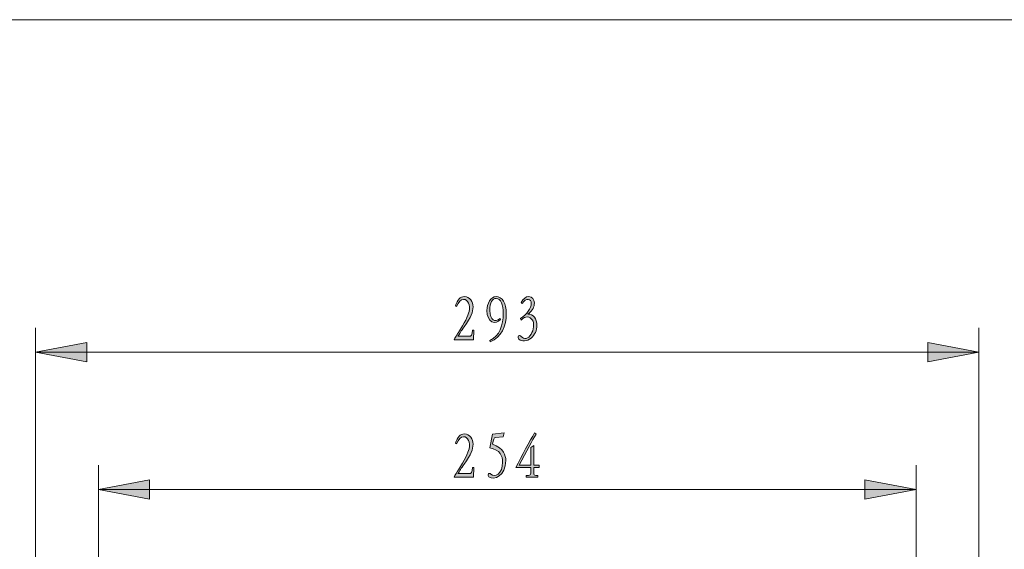
# Model space of a CAD drawing. Units: inches. Extents: x 12 to 408, y 5 to 292.
# Drawn here: x 49 to 111, y 259 to 292 of the extents above; entities that cross this region are included whole.
import ezdxf

# ---------------------------------------------------------------- set-up
doc = ezdxf.new("R2010")
doc.units = ezdxf.units.IN
doc.header["$MEASUREMENT"] = 0
doc.layers.add('Layer 1', color=7, linetype='Continuous')

# ---------------------------------------------------------------- blocks, each defined once
blk = doc.blocks.new('block 2')
at = {"layer": 'Layer 1', "color": 254, "lineweight": 18}
blk.add_lwpolyline([(407.996, 292.061), (12.003, 292.061)], dxfattribs=at)
blk = doc.blocks.new('block 4')
at = {"layer": 'Layer 1'}
h = blk.add_hatch(color=7, dxfattribs=at)
h.dxf.hatch_style = 2
edge = h.paths.add_edge_path()
edge.add_spline(control_points=[(77.582, 272.185), (77.582, 272.185), (76.38, 272.185), (76.38, 272.185), (76.419, 272.278), (76.599, 272.571), (76.654, 272.649), (77.04, 273.195), (77.259, 273.73), (77.313, 273.953), (77.407, 274.347), (77.247, 274.702), (76.974, 274.702), (76.786, 274.702), (76.661, 274.554), (76.533, 274.257), (76.533, 274.257), (76.462, 274.296), (76.462, 274.296), (76.595, 274.682), (76.751, 274.874), (77.036, 274.874), (77.341, 274.874), (77.563, 274.55), (77.563, 274.241), (77.563, 273.925), (77.438, 273.605), (77.009, 272.996), (76.837, 272.75), (76.708, 272.555), (76.622, 272.411), (76.622, 272.411), (77.344, 272.411), (77.344, 272.411), (77.438, 272.411), (77.501, 272.493), (77.536, 272.786), (77.536, 272.786), (77.614, 272.786), (77.614, 272.786), (77.614, 272.786), (77.582, 272.185), (77.582, 272.185)], knot_values=[0, 0, 0, 0, 1, 1, 1, 2, 2, 2, 3, 3, 3, 4, 4, 4, 5, 5, 5, 6, 6, 6, 7, 7, 7, 8, 8, 8, 9, 9, 9, 10, 10, 10, 11, 11, 11, 12, 12, 12, 13, 13, 13, 14, 14, 14, 14], degree=3, periodic=1)
edge = h.paths.add_edge_path()
edge.add_spline(control_points=[(78.619, 272.068), (78.619, 272.068), (78.596, 272.161), (78.596, 272.161), (79.22, 272.43), (79.435, 273.094), (79.435, 273.839), (79.435, 274.362), (79.291, 274.76), (78.998, 274.76), (78.764, 274.76), (78.6, 274.499), (78.6, 274.019), (78.6, 273.391), (78.935, 273.25), (79.224, 273.519), (79.224, 273.519), (79.263, 273.457), (79.263, 273.457), (78.978, 273.074), (78.42, 273.277), (78.42, 274.011), (78.42, 274.444), (78.658, 274.874), (78.994, 274.874), (79.372, 274.874), (79.626, 274.444), (79.626, 273.839), (79.626, 273.039), (79.326, 272.352), (78.619, 272.068)], knot_values=[0, 0, 0, 0, 1, 1, 1, 2, 2, 2, 3, 3, 3, 4, 4, 4, 5, 5, 5, 6, 6, 6, 7, 7, 7, 8, 8, 8, 9, 9, 9, 10, 10, 10, 10], degree=3, periodic=1)
edge = h.paths.add_edge_path()
edge.add_spline(control_points=[(81.17, 272.302), (80.897, 272.079), (80.593, 272.079), (80.413, 272.231), (80.366, 272.27), (80.347, 272.38), (80.39, 272.438), (80.417, 272.481), (80.479, 272.485), (80.561, 272.395), (80.741, 272.196), (80.983, 272.251), (81.17, 272.54), (81.326, 272.774), (81.381, 273.242), (81.244, 273.43), (81.088, 273.644), (80.827, 273.699), (80.542, 273.422), (80.542, 273.422), (80.499, 273.519), (80.499, 273.519), (80.905, 273.769), (81.182, 274.14), (81.182, 274.475), (81.182, 274.706), (80.858, 274.866), (80.612, 274.444), (80.612, 274.444), (80.554, 274.514), (80.554, 274.514), (80.702, 274.756), (80.827, 274.874), (81.022, 274.874), (81.229, 274.874), (81.373, 274.706), (81.373, 274.479), (81.373, 274.253), (81.276, 274.038), (80.971, 273.785), (81.291, 273.82), (81.529, 273.472), (81.529, 273.098), (81.529, 272.782), (81.404, 272.493), (81.17, 272.302)], knot_values=[0, 0, 0, 0, 1, 1, 1, 2, 2, 2, 3, 3, 3, 4, 4, 4, 5, 5, 5, 6, 6, 6, 7, 7, 7, 8, 8, 8, 9, 9, 9, 10, 10, 10, 11, 11, 11, 12, 12, 12, 13, 13, 13, 14, 14, 14, 15, 15, 15, 15], degree=3, periodic=1)
h = blk.add_hatch(color=7, dxfattribs=at)
h.dxf.hatch_style = 2
h.paths.add_polyline_path([(50.384, 271.435), (53.564, 272.035), (53.564, 270.835)])
h = blk.add_hatch(color=7, dxfattribs=at)
h.dxf.hatch_style = 2
h.paths.add_polyline_path([(108.984, 271.435), (105.804, 270.835), (105.804, 272.035)])
h = blk.add_hatch(color=7, dxfattribs=at)
h.dxf.hatch_style = 2
edge = h.paths.add_edge_path()
edge.add_spline(control_points=[(77.582, 263.663), (77.582, 263.663), (76.38, 263.663), (76.38, 263.663), (76.419, 263.756), (76.599, 264.049), (76.654, 264.127), (77.04, 264.673), (77.259, 265.208), (77.313, 265.431), (77.407, 265.825), (77.247, 266.18), (76.974, 266.18), (76.786, 266.18), (76.661, 266.032), (76.533, 265.735), (76.533, 265.735), (76.462, 265.774), (76.462, 265.774), (76.595, 266.16), (76.751, 266.352), (77.036, 266.352), (77.341, 266.352), (77.563, 266.028), (77.563, 265.719), (77.563, 265.403), (77.438, 265.083), (77.009, 264.474), (76.837, 264.228), (76.708, 264.033), (76.622, 263.889), (76.622, 263.889), (77.344, 263.889), (77.344, 263.889), (77.438, 263.889), (77.501, 263.971), (77.536, 264.264), (77.536, 264.264), (77.614, 264.264), (77.614, 264.264), (77.614, 264.264), (77.582, 263.663), (77.582, 263.663)], knot_values=[0, 0, 0, 0, 1, 1, 1, 2, 2, 2, 3, 3, 3, 4, 4, 4, 5, 5, 5, 6, 6, 6, 7, 7, 7, 8, 8, 8, 9, 9, 9, 10, 10, 10, 11, 11, 11, 12, 12, 12, 13, 13, 13, 14, 14, 14, 14], degree=3, periodic=1)
edge = h.paths.add_edge_path()
edge.add_spline(control_points=[(78.549, 263.69), (78.487, 263.745), (78.483, 263.815), (78.514, 263.873), (78.541, 263.916), (78.604, 263.916), (78.658, 263.862), (78.916, 263.592), (79.4, 263.889), (79.4, 264.607), (79.4, 264.974), (79.251, 265.36), (78.596, 265.497), (78.596, 265.497), (78.764, 266.336), (78.764, 266.336), (78.764, 266.336), (79.497, 266.41), (79.497, 266.41), (79.497, 266.41), (79.439, 266.176), (79.439, 266.176), (79.439, 266.176), (78.955, 266.125), (78.955, 266.125), (78.857, 266.113), (78.818, 266.032), (78.764, 265.715), (79.482, 265.454), (79.595, 265.017), (79.595, 264.693), (79.595, 263.756), (78.853, 263.432), (78.549, 263.69)], knot_values=[0, 0, 0, 0, 1, 1, 1, 2, 2, 2, 3, 3, 3, 4, 4, 4, 5, 5, 5, 6, 6, 6, 7, 7, 7, 8, 8, 8, 9, 9, 9, 10, 10, 10, 11, 11, 11, 11], degree=3, periodic=1)
edge = h.paths.add_edge_path()
edge.add_spline(control_points=[(81.334, 264.264), (81.334, 264.264), (81.334, 263.924), (81.334, 263.924), (81.334, 263.83), (81.373, 263.78), (81.463, 263.78), (81.463, 263.78), (81.588, 263.78), (81.588, 263.78), (81.588, 263.78), (81.588, 263.663), (81.588, 263.663), (81.588, 263.663), (80.87, 263.663), (80.87, 263.663), (80.87, 263.663), (80.87, 263.78), (80.87, 263.78), (80.87, 263.78), (81.01, 263.78), (81.01, 263.78), (81.092, 263.78), (81.151, 263.83), (81.151, 263.924), (81.151, 263.924), (81.151, 264.264), (81.151, 264.264), (81.151, 264.264), (80.214, 264.264), (80.214, 264.264), (80.573, 264.966), (81.092, 265.961), (81.385, 266.414), (81.385, 266.414), (81.482, 266.332), (81.482, 266.332), (81.244, 265.961), (80.897, 265.298), (80.417, 264.412), (80.417, 264.412), (81.151, 264.412), (81.151, 264.412), (81.151, 264.412), (81.151, 265.516), (81.151, 265.516), (81.151, 265.516), (81.334, 265.641), (81.334, 265.641), (81.334, 265.641), (81.334, 264.412), (81.334, 264.412), (81.334, 264.412), (81.666, 264.412), (81.666, 264.412), (81.666, 264.412), (81.666, 264.264), (81.666, 264.264), (81.666, 264.264), (81.334, 264.264), (81.334, 264.264)], knot_values=[0, 0, 0, 0, 1, 1, 1, 2, 2, 2, 3, 3, 3, 4, 4, 4, 5, 5, 5, 6, 6, 6, 7, 7, 7, 8, 8, 8, 9, 9, 9, 10, 10, 10, 11, 11, 11, 12, 12, 12, 13, 13, 13, 14, 14, 14, 15, 15, 15, 16, 16, 16, 17, 17, 17, 18, 18, 18, 19, 19, 19, 20, 20, 20, 20], degree=3, periodic=1)
h = blk.add_hatch(color=7, dxfattribs=at)
h.dxf.hatch_style = 2
h.paths.add_polyline_path([(54.284, 262.913), (57.464, 263.513), (57.464, 262.313)])
h = blk.add_hatch(color=7, dxfattribs=at)
h.dxf.hatch_style = 2
h.paths.add_polyline_path([(105.084, 262.913), (101.904, 262.313), (101.904, 263.513)])
at = {"layer": 'Layer 1', "color": 250, "lineweight": 15}
for points in [[(50.384, 229.475), (50.384, 272.935)], [(108.984, 229.475), (108.984, 272.935)], [(54.284, 231.097), (54.284, 264.413)], [(105.084, 231.097), (105.084, 264.413)]]:
    blk.add_lwpolyline(points, dxfattribs=at)
at = {"layer": 'Layer 1', "lineweight": 0}
for points in [[(50.384, 271.435), (53.564, 272.035), (53.564, 270.835), (50.384, 271.435)], [(108.984, 271.435), (105.804, 270.835), (105.804, 272.035), (108.984, 271.435)], [(54.284, 262.913), (57.464, 263.513), (57.464, 262.313), (54.284, 262.913)], [(105.084, 262.913), (101.904, 262.313), (101.904, 263.513), (105.084, 262.913)]]:
    blk.add_lwpolyline(points, dxfattribs=at)
at = {"layer": 'Layer 1', "color": 7, "lineweight": 15}
for points in [[(50.384, 271.435), (53.564, 272.035), (53.564, 270.835), (50.384, 271.435)], [(108.984, 271.435), (105.804, 270.835), (105.804, 272.035), (108.984, 271.435)], [(50.384, 271.435), (108.984, 271.435)], [(54.284, 262.913), (57.464, 263.513), (57.464, 262.313), (54.284, 262.913)], [(105.084, 262.913), (101.904, 262.313), (101.904, 263.513), (105.084, 262.913)], [(54.284, 262.913), (105.084, 262.913)]]:
    blk.add_lwpolyline(points, dxfattribs=at)
at = {"layer": 'Layer 1', "lineweight": 0}
for points, knots in [([(77.582, 272.185), (77.582, 272.185), (76.38, 272.185), (76.38, 272.185), (76.419, 272.278), (76.599, 272.571), (76.654, 272.649), (77.04, 273.195), (77.259, 273.73), (77.313, 273.953), (77.407, 274.347), (77.247, 274.702), (76.974, 274.702), (76.786, 274.702), (76.661, 274.554), (76.533, 274.257), (76.533, 274.257), (76.462, 274.296), (76.462, 274.296), (76.595, 274.682), (76.751, 274.874), (77.036, 274.874), (77.341, 274.874), (77.563, 274.55), (77.563, 274.241), (77.563, 273.925), (77.438, 273.605), (77.009, 272.996), (76.837, 272.75), (76.708, 272.555), (76.622, 272.411), (76.622, 272.411), (77.344, 272.411), (77.344, 272.411), (77.438, 272.411), (77.501, 272.493), (77.536, 272.786), (77.536, 272.786), (77.614, 272.786), (77.614, 272.786), (77.614, 272.786), (77.582, 272.185), (77.582, 272.185)], [0, 0, 0, 0, 1, 1, 1, 2, 2, 2, 3, 3, 3, 4, 4, 4, 5, 5, 5, 6, 6, 6, 7, 7, 7, 8, 8, 8, 9, 9, 9, 10, 10, 10, 11, 11, 11, 12, 12, 12, 13, 13, 13, 14, 14, 14, 14]), ([(78.619, 272.068), (78.619, 272.068), (78.596, 272.161), (78.596, 272.161), (79.22, 272.43), (79.435, 273.094), (79.435, 273.839), (79.435, 274.362), (79.291, 274.76), (78.998, 274.76), (78.764, 274.76), (78.6, 274.499), (78.6, 274.019), (78.6, 273.391), (78.935, 273.25), (79.224, 273.519), (79.224, 273.519), (79.263, 273.457), (79.263, 273.457), (78.978, 273.074), (78.42, 273.277), (78.42, 274.011), (78.42, 274.444), (78.658, 274.874), (78.994, 274.874), (79.372, 274.874), (79.626, 274.444), (79.626, 273.839), (79.626, 273.039), (79.326, 272.352), (78.619, 272.068)], [0, 0, 0, 0, 1, 1, 1, 2, 2, 2, 3, 3, 3, 4, 4, 4, 5, 5, 5, 6, 6, 6, 7, 7, 7, 8, 8, 8, 9, 9, 9, 10, 10, 10, 10]), ([(81.17, 272.302), (80.897, 272.079), (80.593, 272.079), (80.413, 272.231), (80.366, 272.27), (80.347, 272.38), (80.39, 272.438), (80.417, 272.481), (80.479, 272.485), (80.561, 272.395), (80.741, 272.196), (80.983, 272.251), (81.17, 272.54), (81.326, 272.774), (81.381, 273.242), (81.244, 273.43), (81.088, 273.644), (80.827, 273.699), (80.542, 273.422), (80.542, 273.422), (80.499, 273.519), (80.499, 273.519), (80.905, 273.769), (81.182, 274.14), (81.182, 274.475), (81.182, 274.706), (80.858, 274.866), (80.612, 274.444), (80.612, 274.444), (80.554, 274.514), (80.554, 274.514), (80.702, 274.756), (80.827, 274.874), (81.022, 274.874), (81.229, 274.874), (81.373, 274.706), (81.373, 274.479), (81.373, 274.253), (81.276, 274.038), (80.971, 273.785), (81.291, 273.82), (81.529, 273.472), (81.529, 273.098), (81.529, 272.782), (81.404, 272.493), (81.17, 272.302)], [0, 0, 0, 0, 1, 1, 1, 2, 2, 2, 3, 3, 3, 4, 4, 4, 5, 5, 5, 6, 6, 6, 7, 7, 7, 8, 8, 8, 9, 9, 9, 10, 10, 10, 11, 11, 11, 12, 12, 12, 13, 13, 13, 14, 14, 14, 15, 15, 15, 15]), ([(77.582, 263.663), (77.582, 263.663), (76.38, 263.663), (76.38, 263.663), (76.419, 263.756), (76.599, 264.049), (76.654, 264.127), (77.04, 264.673), (77.259, 265.208), (77.313, 265.431), (77.407, 265.825), (77.247, 266.18), (76.974, 266.18), (76.786, 266.18), (76.661, 266.032), (76.533, 265.735), (76.533, 265.735), (76.462, 265.774), (76.462, 265.774), (76.595, 266.16), (76.751, 266.352), (77.036, 266.352), (77.341, 266.352), (77.563, 266.028), (77.563, 265.719), (77.563, 265.403), (77.438, 265.083), (77.009, 264.474), (76.837, 264.228), (76.708, 264.033), (76.622, 263.889), (76.622, 263.889), (77.344, 263.889), (77.344, 263.889), (77.438, 263.889), (77.501, 263.971), (77.536, 264.264), (77.536, 264.264), (77.614, 264.264), (77.614, 264.264), (77.614, 264.264), (77.582, 263.663), (77.582, 263.663)], [0, 0, 0, 0, 1, 1, 1, 2, 2, 2, 3, 3, 3, 4, 4, 4, 5, 5, 5, 6, 6, 6, 7, 7, 7, 8, 8, 8, 9, 9, 9, 10, 10, 10, 11, 11, 11, 12, 12, 12, 13, 13, 13, 14, 14, 14, 14]), ([(78.549, 263.69), (78.487, 263.745), (78.483, 263.815), (78.514, 263.873), (78.541, 263.916), (78.604, 263.916), (78.658, 263.862), (78.916, 263.592), (79.4, 263.889), (79.4, 264.607), (79.4, 264.974), (79.251, 265.36), (78.596, 265.497), (78.596, 265.497), (78.764, 266.336), (78.764, 266.336), (78.764, 266.336), (79.497, 266.41), (79.497, 266.41), (79.497, 266.41), (79.439, 266.176), (79.439, 266.176), (79.439, 266.176), (78.955, 266.125), (78.955, 266.125), (78.857, 266.113), (78.818, 266.032), (78.764, 265.715), (79.482, 265.454), (79.595, 265.017), (79.595, 264.693), (79.595, 263.756), (78.853, 263.432), (78.549, 263.69)], [0, 0, 0, 0, 1, 1, 1, 2, 2, 2, 3, 3, 3, 4, 4, 4, 5, 5, 5, 6, 6, 6, 7, 7, 7, 8, 8, 8, 9, 9, 9, 10, 10, 10, 11, 11, 11, 11]), ([(81.334, 264.264), (81.334, 264.264), (81.334, 263.924), (81.334, 263.924), (81.334, 263.83), (81.373, 263.78), (81.463, 263.78), (81.463, 263.78), (81.588, 263.78), (81.588, 263.78), (81.588, 263.78), (81.588, 263.663), (81.588, 263.663), (81.588, 263.663), (80.87, 263.663), (80.87, 263.663), (80.87, 263.663), (80.87, 263.78), (80.87, 263.78), (80.87, 263.78), (81.01, 263.78), (81.01, 263.78), (81.092, 263.78), (81.151, 263.83), (81.151, 263.924), (81.151, 263.924), (81.151, 264.264), (81.151, 264.264), (81.151, 264.264), (80.214, 264.264), (80.214, 264.264), (80.573, 264.966), (81.092, 265.961), (81.385, 266.414), (81.385, 266.414), (81.482, 266.332), (81.482, 266.332), (81.244, 265.961), (80.897, 265.298), (80.417, 264.412), (80.417, 264.412), (81.151, 264.412), (81.151, 264.412), (81.151, 264.412), (81.151, 265.516), (81.151, 265.516), (81.151, 265.516), (81.334, 265.641), (81.334, 265.641), (81.334, 265.641), (81.334, 264.412), (81.334, 264.412), (81.334, 264.412), (81.666, 264.412), (81.666, 264.412), (81.666, 264.412), (81.666, 264.264), (81.666, 264.264), (81.666, 264.264), (81.334, 264.264), (81.334, 264.264)], [0, 0, 0, 0, 1, 1, 1, 2, 2, 2, 3, 3, 3, 4, 4, 4, 5, 5, 5, 6, 6, 6, 7, 7, 7, 8, 8, 8, 9, 9, 9, 10, 10, 10, 11, 11, 11, 12, 12, 12, 13, 13, 13, 14, 14, 14, 15, 15, 15, 16, 16, 16, 17, 17, 17, 18, 18, 18, 19, 19, 19, 20, 20, 20, 20])]:
    blk.add_open_spline(points, degree=3, knots=knots, dxfattribs=at)
blk = doc.blocks.new('block 3')
at = {"layer": 'Layer 1'}
blk.add_blockref('block 4', (0, 0), dxfattribs=at)

msp = doc.modelspace()

# ---------------------------------------------------------------- block references
at = {"layer": 'Layer 1'}
for name in ['block 2', 'block 3']:
    msp.add_blockref(name, (0, 0), dxfattribs=at)

doc.saveas('drawing.dxf')
